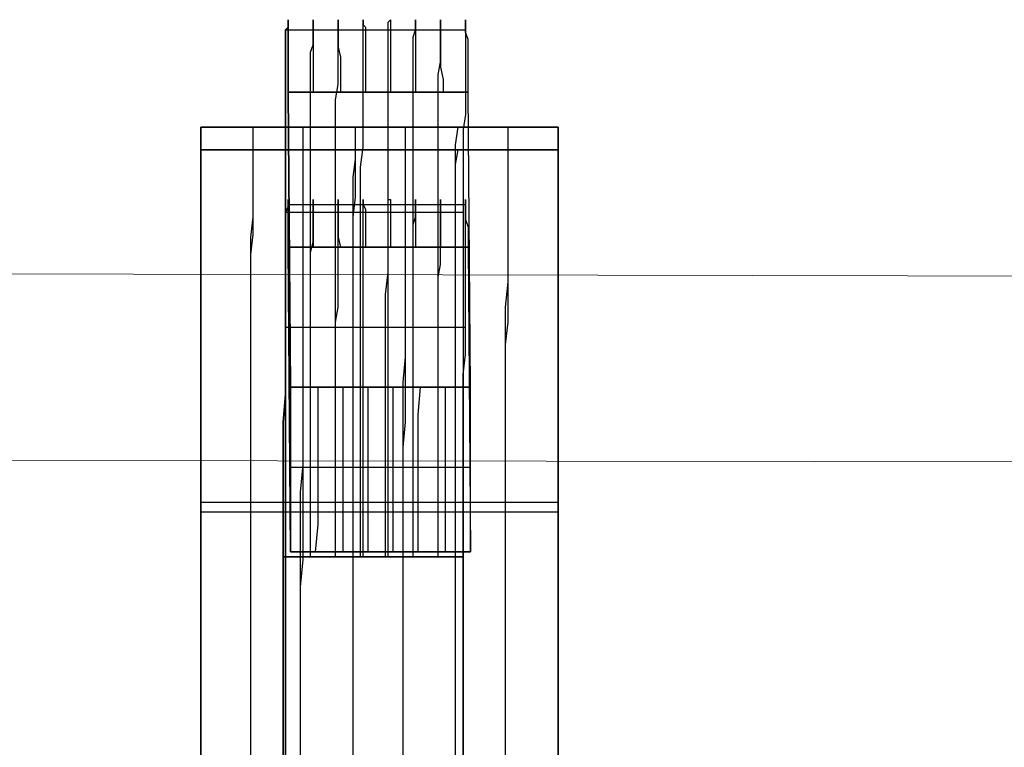
# Model space of a CAD drawing. Units: millimetres. Extents: x 0 to 7000, y -1800 to 1500.
# Drawn here: x 4473 to 4611, y -151 to -49 of the extents above; entities that cross this region are included whole.
import ezdxf

# ---------------------------------------------------------------- set-up
doc = ezdxf.new("R2010")
doc.units = ezdxf.units.MM
doc.header["$LTSCALE"] = 0.1
doc.layers.add('beslag', color=253, linetype='Continuous')
doc.layers.add('robinia', color=32, linetype='Continuous', lineweight=9)

msp = doc.modelspace()

# ---------------------------------------------------------------- linework, layer by layer
at = {"layer": 'beslag', "flags": 128}
for points in [[(4535.19, -124.36), (4510.03, -124.36), (4510.03, -120.52), (4510.03, -116.68), (4510.03, -112.83), (4510.03, -109.34), (4510.03, -105.5), (4510.38, -101.65), (4510.38, -98.16), (4510.38, -94.67), (4510.38, -91.17), (4510.38, -87.68), (4510.38, -84.53), (4510.38, -81.39), (4510.38, -78.25), (4510.38, -75.1), (4510.38, -72.31), (4510.38, -69.86), (4510.38, -67.07), (4510.38, -64.62), (4510.38, -62.52), (4510.38, -60.43), (4510.38, -58.33), (4510.38, -56.93), (4510.38, -55.19), (4510.38, -53.79), (4510.38, -52.74), (4510.38, -51.69), (4510.38, -50.65), (4510.73, -50.3), (4510.73, -49.6), (4510.73, -49.25), (4510.73, -49.6), (4510.73, -49.95), (4510.73, -50.3), (4510.73, -50.99), (4510.73, -52.04), (4510.73, -53.09), (4510.73, -54.49), (4510.73, -55.89), (4510.73, -57.63), (4510.73, -59.38), (4535.88, -59.38), (4535.88, -57.63), (4535.88, -55.89), (4535.88, -54.49), (4535.88, -53.09), (4535.88, -52.04), (4535.53, -50.99), (4535.53, -50.3), (4535.53, -49.95), (4535.53, -49.6), (4535.53, -49.25), (4535.53, -49.6), (4535.53, -50.3), (4535.53, -50.65), (4535.53, -51.69), (4535.53, -52.74), (4535.53, -53.79), (4535.53, -55.19), (4535.53, -56.93), (4535.53, -58.33), (4535.53, -60.43), (4535.53, -62.52), (4535.19, -64.62), (4535.19, -67.07), (4535.19, -69.86), (4535.19, -72.31), (4535.19, -75.1), (4535.19, -78.25), (4535.19, -81.39), (4535.19, -84.53), (4535.19, -87.68), (4535.19, -91.17), (4535.19, -94.67), (4535.19, -98.16), (4535.19, -101.65), (4535.19, -105.5), (4535.19, -109.34), (4535.19, -112.83), (4535.19, -116.68), (4535.19, -120.52)], [(4535.88, -59.38), (4510.73, -59.38), (4511.08, -100.6), (4536.23, -100.6)], [(4548.46, -64.27), (4498.5, -64.27), (4498.5, -67.42), (4548.46, -67.42)], [(4535.88, -81.04), (4510.73, -81.04), (4510.73, -79.64), (4510.73, -78.25), (4510.73, -77.2), (4510.73, -76.5), (4510.73, -75.8), (4510.73, -75.1), (4510.73, -74.75), (4510.73, -74.4), (4510.73, -74.75), (4510.73, -75.45), (4510.38, -76.15), (4510.38, -76.85), (4510.38, -77.9), (4510.38, -78.94), (4510.38, -80.34), (4510.38, -81.74), (4510.38, -83.49), (4510.38, -85.23), (4510.38, -87.33), (4510.38, -89.42), (4510.38, -91.52), (4510.38, -93.97), (4510.38, -96.06), (4510.38, -98.86), (4510.38, -101.3), (4510.38, -104.1), (4510.38, -106.89), (4510.38, -109.69), (4510.38, -112.48), (4510.38, -115.63), (4510.38, -118.42), (4510.38, -121.57), (4510.38, -124.36), (4535.19, -124.36), (4535.19, -121.57), (4535.19, -118.42), (4535.19, -115.63), (4535.19, -112.48), (4535.19, -109.69), (4535.19, -106.89), (4535.19, -104.1), (4535.19, -101.3), (4535.19, -98.86), (4535.53, -96.06), (4535.53, -93.97), (4535.53, -91.52), (4535.53, -89.42), (4535.53, -87.33), (4535.53, -85.23), (4535.53, -83.49), (4535.53, -81.74), (4535.53, -80.34), (4535.53, -78.94), (4535.53, -77.9), (4535.53, -76.85), (4535.53, -76.15), (4535.53, -75.45), (4535.53, -74.75), (4535.53, -74.4), (4535.53, -74.75), (4535.53, -75.1), (4535.53, -75.8), (4535.53, -76.5), (4535.53, -77.2), (4535.88, -78.25), (4535.88, -79.64)], [(4536.23, -123.66), (4511.08, -123.66), (4510.73, -81.04), (4535.88, -81.04)], [(4536.23, -100.6), (4511.08, -100.6), (4511.08, -104.45), (4511.08, -108.29), (4511.08, -111.78), (4511.08, -115.98), (4511.08, -119.82), (4511.08, -123.66), (4536.23, -123.66), (4536.23, -119.82), (4536.23, -115.98), (4536.23, -111.78), (4536.23, -108.29), (4536.23, -104.45)], [(4535.19, -178.51), (4510.03, -178.51), (4510.03, -124.36), (4535.19, -124.36)], [(4535.19, -124.36), (4510.38, -124.36), (4510.38, -178.51), (4535.19, -178.51)]]:
    msp.add_lwpolyline(points, close=True, dxfattribs=at)
for points in [[(4510.38, -178.51), (4510.38, -124.36), (4510.38, -121.57), (4510.38, -118.42), (4510.38, -115.63), (4510.38, -112.48), (4510.38, -109.69), (4510.38, -106.89), (4510.38, -104.1), (4510.38, -101.3), (4510.38, -98.86), (4510.38, -96.06), (4510.38, -93.97), (4510.38, -91.52), (4510.38, -89.42), (4510.38, -87.33), (4510.38, -85.23), (4510.38, -83.49), (4510.38, -81.74), (4510.38, -80.34), (4510.38, -78.94), (4510.38, -77.9), (4510.38, -76.85), (4510.38, -76.15), (4510.73, -75.45), (4510.73, -74.75), (4510.73, -74.4), (4510.73, -74.75), (4510.73, -75.1), (4510.73, -75.8), (4510.73, -76.5), (4510.73, -77.2), (4510.73, -78.25), (4510.73, -79.64), (4510.73, -81.04), (4511.08, -123.66), (4511.08, -119.82), (4511.08, -115.98), (4511.08, -111.78), (4511.08, -108.29), (4511.08, -104.45), (4511.08, -100.6), (4510.73, -59.38), (4510.73, -57.63), (4510.73, -55.89), (4510.73, -54.49), (4510.73, -53.09), (4510.73, -52.04), (4510.73, -50.99), (4510.73, -50.3), (4510.73, -49.95), (4510.73, -49.6), (4510.73, -49.25), (4510.73, -49.6), (4510.73, -50.3), (4510.38, -50.65), (4510.38, -51.69), (4510.38, -52.74), (4510.38, -53.79), (4510.38, -55.19), (4510.38, -56.93), (4510.38, -58.33), (4510.38, -60.43), (4510.38, -62.52), (4510.38, -64.62), (4510.38, -67.07), (4510.38, -69.86), (4510.38, -72.31), (4510.38, -75.1), (4510.38, -78.25), (4510.38, -81.39), (4510.38, -84.53), (4510.38, -87.68), (4510.38, -91.17), (4510.38, -94.67), (4510.38, -98.16), (4510.38, -101.65), (4510.03, -105.5), (4510.03, -109.34), (4510.03, -112.83), (4510.03, -116.68), (4510.03, -120.52), (4510.03, -124.36), (4510.03, -178.51)], [(4513.87, -124.36), (4513.87, -120.52), (4513.87, -116.68), (4513.87, -112.83), (4513.87, -109.34), (4513.87, -105.5), (4513.87, -101.65), (4513.87, -98.16), (4513.87, -94.67), (4513.87, -91.17), (4513.87, -87.68), (4513.87, -84.53), (4513.87, -81.39), (4513.87, -78.25), (4513.87, -75.1), (4513.87, -72.31), (4513.87, -69.86), (4513.87, -67.07), (4513.87, -64.62), (4513.87, -62.52), (4513.87, -60.43), (4513.87, -58.33), (4513.87, -56.93), (4513.87, -55.19), (4513.87, -53.79), (4514.22, -52.74), (4514.22, -51.69), (4514.22, -50.65), (4514.22, -50.3), (4514.22, -49.6), (4514.22, -49.25), (4514.22, -49.6), (4514.22, -49.95), (4514.22, -50.3), (4514.22, -50.99), (4514.22, -52.04), (4514.22, -53.09), (4514.22, -54.49), (4514.22, -55.89), (4514.22, -57.63), (4514.22, -59.38)], [(4517.37, -124.36), (4517.37, -120.52), (4517.37, -116.68), (4517.37, -112.83), (4517.37, -109.34), (4517.37, -105.5), (4517.37, -101.65), (4517.37, -98.16), (4517.37, -94.67), (4517.37, -91.17), (4517.37, -87.68), (4517.37, -84.53), (4517.37, -81.39), (4517.37, -78.25), (4517.37, -75.1), (4517.37, -72.31), (4517.37, -69.86), (4517.37, -67.07), (4517.37, -64.62), (4517.37, -62.52), (4517.37, -60.43), (4517.72, -58.33), (4517.72, -56.93), (4517.72, -55.19), (4517.72, -53.79), (4517.72, -52.74), (4517.72, -51.69), (4517.72, -50.65), (4517.72, -50.3), (4517.72, -49.6), (4517.72, -49.25), (4517.72, -49.6), (4517.72, -49.95), (4517.72, -50.3), (4517.72, -50.99), (4517.72, -52.04), (4517.72, -53.09), (4518.07, -54.49), (4518.07, -55.89), (4518.07, -57.63), (4518.07, -59.38)], [(4520.86, -124.36), (4520.86, -120.52), (4520.86, -116.68), (4520.86, -112.83), (4520.86, -109.34), (4520.86, -105.5), (4520.86, -101.65), (4520.86, -98.16), (4520.86, -94.67), (4520.86, -91.17), (4520.86, -87.68), (4520.86, -84.53), (4520.86, -81.39), (4520.86, -78.25), (4520.86, -75.1), (4520.86, -72.31), (4520.86, -69.86), (4521.21, -67.07), (4521.21, -64.62), (4521.21, -62.52), (4521.21, -60.43), (4521.21, -58.33), (4521.21, -56.93), (4521.21, -55.19), (4521.21, -53.79), (4521.21, -52.74), (4521.21, -51.69), (4521.21, -50.65), (4521.21, -50.3), (4521.21, -49.6), (4521.21, -49.25), (4521.21, -49.6), (4521.21, -49.95), (4521.56, -50.3), (4521.56, -50.99), (4521.56, -52.04), (4521.56, -53.09), (4521.56, -54.49), (4521.56, -55.89), (4521.56, -57.63), (4521.56, -59.38)], [(4524.36, -124.36), (4524.36, -120.52), (4524.36, -116.68), (4524.36, -112.83), (4524.36, -109.34), (4524.36, -105.5), (4524.36, -101.65), (4524.36, -98.16), (4524.36, -94.67), (4524.36, -91.17), (4524.36, -87.68), (4524.7, -84.53), (4524.7, -81.39), (4524.7, -78.25), (4524.7, -75.1), (4524.7, -72.31), (4524.7, -69.86), (4524.7, -67.07), (4524.7, -64.62), (4524.7, -62.52), (4524.7, -60.43), (4524.7, -58.33), (4524.7, -56.93), (4524.7, -55.19), (4524.7, -53.79), (4524.7, -52.74), (4524.7, -51.69), (4524.7, -50.65), (4524.7, -50.3), (4524.7, -49.6), (4525.05, -49.25), (4525.05, -49.6), (4525.05, -49.95), (4525.05, -50.3), (4525.05, -50.99), (4525.05, -52.04), (4525.05, -53.09), (4525.05, -54.49), (4525.05, -55.89), (4525.05, -57.63), (4525.05, -59.38)], [(4528.2, -124.36), (4528.2, -120.52), (4528.2, -116.68), (4528.2, -112.83), (4528.2, -109.34), (4528.2, -105.5), (4528.2, -101.65), (4528.2, -98.16), (4528.2, -94.67), (4528.2, -91.17), (4528.2, -87.68), (4528.2, -84.53), (4528.2, -81.39), (4528.2, -78.25), (4528.2, -75.1), (4528.2, -72.31), (4528.2, -69.86), (4528.2, -67.07), (4528.2, -64.62), (4528.2, -62.52), (4528.2, -60.43), (4528.2, -58.33), (4528.2, -56.93), (4528.2, -55.19), (4528.2, -53.79), (4528.2, -52.74), (4528.2, -51.69), (4528.55, -50.65), (4528.55, -50.3), (4528.55, -49.6), (4528.55, -49.25), (4528.55, -49.6), (4528.55, -49.95), (4528.55, -50.3), (4528.55, -50.99), (4528.55, -52.04), (4528.55, -53.09), (4528.55, -54.49), (4528.55, -55.89), (4528.55, -57.63), (4528.55, -59.38)], [(4531.69, -124.36), (4531.69, -120.52), (4531.69, -116.68), (4531.69, -112.83), (4531.69, -109.34), (4531.69, -105.5), (4531.69, -101.65), (4531.69, -98.16), (4531.69, -94.67), (4531.69, -91.17), (4531.69, -87.68), (4531.69, -84.53), (4531.69, -81.39), (4531.69, -78.25), (4531.69, -75.1), (4531.69, -72.31), (4531.69, -69.86), (4531.69, -67.07), (4531.69, -64.62), (4531.69, -62.52), (4531.69, -60.43), (4531.69, -58.33), (4531.69, -56.93), (4532.04, -55.19), (4532.04, -53.79), (4532.04, -52.74), (4532.04, -51.69), (4532.04, -50.65), (4532.04, -50.3), (4532.04, -49.6), (4532.04, -49.25), (4532.04, -49.6), (4532.04, -49.95), (4532.04, -50.3), (4532.04, -50.99), (4532.04, -52.04), (4532.04, -53.09), (4532.04, -54.49), (4532.04, -55.89), (4532.39, -57.63), (4532.39, -59.38)], [(4535.19, -178.51), (4535.19, -124.36), (4535.19, -121.57), (4535.19, -118.42), (4535.19, -115.63), (4535.19, -112.48), (4535.19, -109.69), (4535.19, -106.89), (4535.19, -104.1), (4535.19, -101.3), (4535.19, -98.86), (4535.53, -96.06), (4535.53, -93.97), (4535.53, -91.52), (4535.53, -89.42), (4535.53, -87.33), (4535.53, -85.23), (4535.53, -83.49), (4535.53, -81.74), (4535.53, -80.34), (4535.53, -78.94), (4535.53, -77.9), (4535.53, -76.85), (4535.53, -76.15), (4535.53, -75.45), (4535.53, -74.75), (4535.53, -74.4), (4535.53, -74.75), (4535.53, -75.1), (4535.53, -75.8), (4535.53, -76.5), (4535.53, -77.2), (4535.88, -78.25), (4535.88, -79.64), (4535.88, -81.04), (4536.23, -123.66), (4536.23, -119.82), (4536.23, -115.98), (4536.23, -111.78), (4536.23, -108.29), (4536.23, -104.45), (4536.23, -100.6), (4535.88, -59.38), (4535.88, -57.63), (4535.88, -55.89), (4535.88, -54.49), (4535.88, -53.09), (4535.88, -52.04), (4535.53, -50.99), (4535.53, -50.3), (4535.53, -49.95), (4535.53, -49.6), (4535.53, -49.25), (4535.53, -49.6), (4535.53, -50.3), (4535.53, -50.65), (4535.53, -51.69), (4535.53, -52.74), (4535.53, -53.79), (4535.53, -55.19), (4535.53, -56.93), (4535.53, -58.33), (4535.53, -60.43), (4535.53, -62.52), (4535.19, -64.62), (4535.19, -67.07), (4535.19, -69.86), (4535.19, -72.31), (4535.19, -75.1), (4535.19, -78.25), (4535.19, -81.39), (4535.19, -84.53), (4535.19, -87.68), (4535.19, -91.17), (4535.19, -94.67), (4535.19, -98.16), (4535.19, -101.65), (4535.19, -105.5), (4535.19, -109.34), (4535.19, -112.83), (4535.19, -116.68), (4535.19, -120.52), (4535.19, -124.36), (4535.19, -178.51)], [(4510.38, -50.65), (4535.53, -50.65)], [(4498.5, -153.71), (4498.5, -149.17), (4498.5, -144.97), (4498.5, -140.78), (4498.5, -136.24), (4498.5, -132.05), (4498.5, -127.85), (4498.5, -123.66), (4498.5, -119.47), (4498.5, -115.28), (4498.5, -111.43), (4498.5, -107.59), (4498.5, -103.75), (4498.5, -99.91), (4498.5, -96.41), (4498.5, -92.57), (4498.5, -89.42), (4498.5, -85.93), (4498.5, -82.79), (4498.5, -79.64), (4498.5, -76.85), (4498.5, -74.05), (4498.5, -71.26), (4498.5, -68.81), (4498.5, -66.72), (4498.5, -64.27), (4548.46, -64.27), (4548.46, -66.72), (4548.46, -68.81), (4548.46, -71.26), (4548.46, -74.05), (4548.46, -76.85), (4548.46, -79.64), (4548.46, -82.79), (4548.46, -85.93), (4548.46, -89.42), (4548.46, -92.57), (4548.46, -96.41), (4548.46, -99.91), (4548.46, -103.75), (4548.46, -107.59), (4548.46, -111.43), (4548.46, -115.28), (4548.46, -119.47), (4548.46, -123.66), (4548.46, -127.85), (4548.46, -132.05), (4548.46, -136.24), (4548.46, -140.78), (4548.46, -144.97), (4548.46, -149.17), (4548.46, -153.71)], [(4498.5, -153.71), (4498.5, -149.17), (4498.5, -144.97), (4498.5, -140.78), (4498.5, -136.24), (4498.5, -132.05), (4498.5, -127.85), (4498.5, -123.66), (4498.5, -119.47), (4498.5, -115.28), (4498.5, -111.43), (4498.5, -107.59), (4498.5, -103.75), (4498.5, -99.91), (4498.5, -96.41), (4498.5, -92.57), (4498.5, -89.42), (4498.5, -85.93), (4498.5, -82.79), (4498.5, -79.64), (4498.5, -76.85), (4498.5, -74.05), (4498.5, -71.26), (4498.5, -68.81), (4498.5, -66.72), (4498.5, -64.27), (4498.5, -67.42), (4498.5, -69.51), (4498.5, -71.96), (4498.5, -74.05), (4498.5, -76.85), (4498.5, -79.29), (4498.5, -82.09), (4498.5, -85.23), (4498.5, -88.38), (4498.5, -91.52), (4498.5, -94.67), (4498.5, -98.16), (4498.5, -101.65), (4498.5, -105.5), (4498.5, -108.99), (4498.5, -112.83), (4498.5, -116.68), (4498.5, -120.52), (4498.5, -124.71), (4498.5, -128.55), (4498.5, -132.75), (4498.5, -136.94), (4498.5, -141.13), (4498.5, -145.32), (4498.5, -149.52), (4498.5, -153.71)], [(4505.49, -153.71), (4505.49, -149.17), (4505.49, -144.97), (4505.49, -140.78), (4505.49, -136.24), (4505.49, -132.05), (4505.49, -127.85), (4505.49, -123.66), (4505.49, -119.47), (4505.49, -115.28), (4505.49, -111.43), (4505.49, -107.59), (4505.49, -103.75), (4505.49, -99.91), (4505.49, -96.41), (4505.49, -92.57), (4505.49, -89.42), (4505.49, -85.93), (4505.49, -82.79), (4505.49, -79.64), (4505.84, -76.85), (4505.84, -74.05), (4505.84, -71.26), (4505.84, -68.81), (4505.84, -66.72), (4505.84, -64.27)], [(4512.48, -153.71), (4512.48, -149.17), (4512.48, -144.97), (4512.48, -140.78), (4512.48, -136.24), (4512.48, -132.05), (4512.48, -127.85), (4512.48, -123.66), (4512.48, -119.47), (4512.48, -115.28), (4512.83, -111.43), (4512.83, -107.59), (4512.83, -103.75), (4512.83, -99.91), (4512.83, -96.41), (4512.83, -92.57), (4512.83, -89.42), (4512.83, -85.93), (4512.83, -82.79), (4512.83, -79.64), (4512.83, -76.85), (4512.83, -74.05), (4512.83, -71.26), (4512.83, -68.81), (4512.83, -66.72), (4512.83, -64.27)], [(4519.81, -153.71), (4519.81, -149.17), (4519.81, -144.97), (4519.81, -140.78), (4519.81, -136.24), (4519.81, -132.05), (4519.81, -127.85), (4519.81, -123.66), (4519.81, -119.47), (4519.81, -115.28), (4519.81, -111.43), (4519.81, -107.59), (4519.81, -103.75), (4519.81, -99.91), (4519.81, -96.41), (4519.81, -92.57), (4519.81, -89.42), (4519.81, -85.93), (4519.81, -82.79), (4519.81, -79.64), (4519.81, -76.85), (4519.81, -74.05), (4519.81, -71.26), (4520.16, -68.81), (4520.16, -66.72), (4520.16, -64.27)], [(4526.8, -153.71), (4526.8, -149.17), (4526.8, -144.97), (4526.8, -140.78), (4526.8, -136.24), (4526.8, -132.05), (4526.8, -127.85), (4526.8, -123.66), (4526.8, -119.47), (4526.8, -115.28), (4526.8, -111.43), (4526.8, -107.59), (4526.8, -103.75), (4526.8, -99.91), (4527.15, -96.41), (4527.15, -92.57), (4527.15, -89.42), (4527.15, -85.93), (4527.15, -82.79), (4527.15, -79.64), (4527.15, -76.85), (4527.15, -74.05), (4527.15, -71.26), (4527.15, -68.81), (4527.15, -66.72), (4527.15, -64.27)], [(4534.14, -153.71), (4534.14, -149.17), (4534.14, -144.97), (4534.14, -140.78), (4534.14, -136.24), (4534.14, -132.05), (4534.14, -127.85), (4534.14, -123.66), (4534.14, -119.47), (4534.14, -115.28), (4534.14, -111.43), (4534.14, -107.59), (4534.14, -103.75), (4534.14, -99.91), (4534.14, -96.41), (4534.14, -92.57), (4534.14, -89.42), (4534.14, -85.93), (4534.14, -82.79), (4534.14, -79.64), (4534.14, -76.85), (4534.14, -74.05), (4534.14, -71.26), (4534.14, -68.81), (4534.14, -66.72), (4534.49, -64.27)], [(4541.12, -153.71), (4541.12, -149.17), (4541.12, -144.97), (4541.12, -140.78), (4541.12, -136.24), (4541.12, -132.05), (4541.12, -127.85), (4541.12, -123.66), (4541.12, -119.47), (4541.12, -115.28), (4541.12, -111.43), (4541.12, -107.59), (4541.12, -103.75), (4541.12, -99.91), (4541.12, -96.41), (4541.12, -92.57), (4541.12, -89.42), (4541.47, -85.93), (4541.47, -82.79), (4541.47, -79.64), (4541.47, -76.85), (4541.47, -74.05), (4541.47, -71.26), (4541.47, -68.81), (4541.47, -66.72), (4541.47, -64.27)], [(4548.46, -153.71), (4548.46, -149.52), (4548.46, -145.32), (4548.46, -141.13), (4548.46, -136.94), (4548.46, -132.75), (4548.46, -128.55), (4548.46, -124.71), (4548.46, -120.52), (4548.46, -116.68), (4548.46, -112.83), (4548.46, -108.99), (4548.46, -105.5), (4548.46, -101.65), (4548.46, -98.16), (4548.46, -94.67), (4548.46, -91.52), (4548.46, -88.38), (4548.46, -85.23), (4548.46, -82.09), (4548.46, -79.29), (4548.46, -76.85), (4548.46, -74.05), (4548.46, -71.96), (4548.46, -69.51), (4548.46, -67.42), (4548.46, -64.27), (4548.46, -66.72), (4548.46, -68.81), (4548.46, -71.26), (4548.46, -74.05), (4548.46, -76.85), (4548.46, -79.64), (4548.46, -82.79), (4548.46, -85.93), (4548.46, -89.42), (4548.46, -92.57), (4548.46, -96.41), (4548.46, -99.91), (4548.46, -103.75), (4548.46, -107.59), (4548.46, -111.43), (4548.46, -115.28), (4548.46, -119.47), (4548.46, -123.66), (4548.46, -127.85), (4548.46, -132.05), (4548.46, -136.24), (4548.46, -140.78), (4548.46, -144.97), (4548.46, -149.17), (4548.46, -153.71)], [(4548.46, -153.71), (4548.46, -149.52), (4548.46, -145.32), (4548.46, -141.13), (4548.46, -136.94), (4548.46, -132.75), (4548.46, -128.55), (4548.46, -124.71), (4548.46, -120.52), (4548.46, -116.68), (4548.46, -112.83), (4548.46, -108.99), (4548.46, -105.5), (4548.46, -101.65), (4548.46, -98.16), (4548.46, -94.67), (4548.46, -91.52), (4548.46, -88.38), (4548.46, -85.23), (4548.46, -82.09), (4548.46, -79.29), (4548.46, -76.85), (4548.46, -74.05), (4548.46, -71.96), (4548.46, -69.51), (4548.46, -67.42), (4498.5, -67.42), (4498.5, -69.51), (4498.5, -71.96), (4498.5, -74.05), (4498.5, -76.85), (4498.5, -79.29), (4498.5, -82.09), (4498.5, -85.23), (4498.5, -88.38), (4498.5, -91.52), (4498.5, -94.67), (4498.5, -98.16), (4498.5, -101.65), (4498.5, -105.5), (4498.5, -108.99), (4498.5, -112.83), (4498.5, -116.68), (4498.5, -120.52), (4498.5, -124.71), (4498.5, -128.55), (4498.5, -132.75), (4498.5, -136.94), (4498.5, -141.13), (4498.5, -145.32), (4498.5, -149.52), (4498.5, -153.71)], [(4505.49, -153.71), (4505.49, -149.52), (4505.49, -145.32), (4505.49, -141.13), (4505.49, -136.94), (4505.49, -132.75), (4505.49, -128.55), (4505.49, -124.71), (4505.49, -120.52), (4505.49, -116.68), (4505.49, -112.83), (4505.49, -108.99), (4505.49, -105.5), (4505.49, -101.65), (4505.49, -98.16), (4505.49, -94.67), (4505.49, -91.52), (4505.49, -88.38), (4505.49, -85.23), (4505.49, -82.09), (4505.84, -79.29), (4505.84, -76.85), (4505.84, -74.05), (4505.84, -71.96), (4505.84, -69.51), (4505.84, -67.42)], [(4512.48, -153.71), (4512.48, -149.52), (4512.48, -145.32), (4512.48, -141.13), (4512.48, -136.94), (4512.48, -132.75), (4512.48, -128.55), (4512.83, -124.71), (4512.83, -120.52), (4512.83, -116.68), (4512.83, -112.83), (4512.83, -108.99), (4512.83, -105.5), (4512.83, -101.65), (4512.83, -98.16), (4512.83, -94.67), (4512.83, -91.52), (4512.83, -88.38), (4512.83, -85.23), (4512.83, -82.09), (4512.83, -79.29), (4512.83, -76.85), (4512.83, -74.05), (4512.83, -71.96), (4512.83, -69.51), (4512.83, -67.42)], [(4519.81, -153.71), (4519.81, -149.52), (4519.81, -145.32), (4519.81, -141.13), (4519.81, -136.94), (4519.81, -132.75), (4519.81, -128.55), (4519.81, -124.71), (4519.81, -120.52), (4519.81, -116.68), (4519.81, -112.83), (4519.81, -108.99), (4519.81, -105.5), (4519.81, -101.65), (4519.81, -98.16), (4519.81, -94.67), (4519.81, -91.52), (4519.81, -88.38), (4519.81, -85.23), (4519.81, -82.09), (4519.81, -79.29), (4519.81, -76.85), (4520.16, -74.05), (4520.16, -71.96), (4520.16, -69.51), (4520.16, -67.42)], [(4526.8, -153.71), (4526.8, -149.52), (4526.8, -145.32), (4526.8, -141.13), (4526.8, -136.94), (4526.8, -132.75), (4526.8, -128.55), (4526.8, -124.71), (4526.8, -120.52), (4526.8, -116.68), (4526.8, -112.83), (4526.8, -108.99), (4527.15, -105.5), (4527.15, -101.65), (4527.15, -98.16), (4527.15, -94.67), (4527.15, -91.52), (4527.15, -88.38), (4527.15, -85.23), (4527.15, -82.09), (4527.15, -79.29), (4527.15, -76.85), (4527.15, -74.05), (4527.15, -71.96), (4527.15, -69.51), (4527.15, -67.42)], [(4534.14, -153.71), (4534.14, -149.52), (4534.14, -145.32), (4534.14, -141.13), (4534.14, -136.94), (4534.14, -132.75), (4534.14, -128.55), (4534.14, -124.71), (4534.14, -120.52), (4534.14, -116.68), (4534.14, -112.83), (4534.14, -108.99), (4534.14, -105.5), (4534.14, -101.65), (4534.14, -98.16), (4534.14, -94.67), (4534.14, -91.52), (4534.14, -88.38), (4534.14, -85.23), (4534.14, -82.09), (4534.14, -79.29), (4534.14, -76.85), (4534.14, -74.05), (4534.14, -71.96), (4534.14, -69.51), (4534.49, -67.42)], [(4541.12, -153.71), (4541.12, -149.52), (4541.12, -145.32), (4541.12, -141.13), (4541.12, -136.94), (4541.12, -132.75), (4541.12, -128.55), (4541.12, -124.71), (4541.12, -120.52), (4541.12, -116.68), (4541.12, -112.83), (4541.12, -108.99), (4541.12, -105.5), (4541.12, -101.65), (4541.12, -98.16), (4541.12, -94.67), (4541.47, -91.52), (4541.47, -88.38), (4541.47, -85.23), (4541.47, -82.09), (4541.47, -79.29), (4541.47, -76.85), (4541.47, -74.05), (4541.47, -71.96), (4541.47, -69.51), (4541.47, -67.42)], [(4510.73, -75.1), (4535.53, -75.1)], [(4513.87, -124.36), (4513.87, -121.57), (4513.87, -118.42), (4513.87, -115.63), (4513.87, -112.48), (4513.87, -109.69), (4513.87, -106.89), (4513.87, -104.1), (4513.87, -101.3), (4513.87, -98.86), (4513.87, -96.06), (4513.87, -93.97), (4513.87, -91.52), (4513.87, -89.42), (4513.87, -87.33), (4513.87, -85.23), (4513.87, -83.49), (4513.87, -81.74), (4514.22, -80.34), (4514.22, -78.94), (4514.22, -77.9), (4514.22, -76.85), (4514.22, -76.15), (4514.22, -75.45), (4514.22, -74.75), (4514.22, -74.4), (4514.22, -74.75), (4514.22, -75.1), (4514.22, -75.8), (4514.22, -76.5), (4514.22, -77.2), (4514.22, -78.25), (4514.22, -79.64), (4514.22, -81.04)], [(4517.37, -124.36), (4517.37, -121.57), (4517.37, -118.42), (4517.37, -115.63), (4517.37, -112.48), (4517.37, -109.69), (4517.37, -106.89), (4517.37, -104.1), (4517.37, -101.3), (4517.37, -98.86), (4517.37, -96.06), (4517.37, -93.97), (4517.37, -91.52), (4517.72, -89.42), (4517.72, -87.33), (4517.72, -85.23), (4517.72, -83.49), (4517.72, -81.74), (4517.72, -80.34), (4517.72, -78.94), (4517.72, -77.9), (4517.72, -76.85), (4517.72, -76.15), (4517.72, -75.45), (4517.72, -74.75), (4517.72, -74.4), (4517.72, -74.75), (4517.72, -75.1), (4517.72, -75.8), (4517.72, -76.5), (4517.72, -77.2), (4517.72, -78.25), (4517.72, -79.64), (4518.07, -81.04)], [(4521.21, -124.36), (4521.21, -121.57), (4521.21, -118.42), (4521.21, -115.63), (4521.21, -112.48), (4521.21, -109.69), (4521.21, -106.89), (4521.21, -104.1), (4521.21, -101.3), (4521.21, -98.86), (4521.21, -96.06), (4521.21, -93.97), (4521.21, -91.52), (4521.21, -89.42), (4521.21, -87.33), (4521.21, -85.23), (4521.21, -83.49), (4521.21, -81.74), (4521.21, -80.34), (4521.21, -78.94), (4521.21, -77.9), (4521.21, -76.85), (4521.21, -76.15), (4521.21, -75.45), (4521.21, -74.75), (4521.21, -74.4), (4521.21, -74.75), (4521.21, -75.1), (4521.56, -75.8), (4521.56, -76.5), (4521.56, -77.2), (4521.56, -78.25), (4521.56, -79.64), (4521.56, -81.04)], [(4524.7, -124.36), (4524.7, -121.57), (4524.7, -118.42), (4524.7, -115.63), (4524.7, -112.48), (4524.7, -109.69), (4524.7, -106.89), (4524.7, -104.1), (4524.7, -101.3), (4524.7, -98.86), (4524.7, -96.06), (4524.7, -93.97), (4524.7, -91.52), (4524.7, -89.42), (4524.7, -87.33), (4524.7, -85.23), (4524.7, -83.49), (4524.7, -81.74), (4524.7, -80.34), (4524.7, -78.94), (4524.7, -77.9), (4524.7, -76.85), (4524.7, -76.15), (4524.7, -75.45), (4524.7, -74.75), (4524.7, -74.4), (4525.05, -74.4), (4525.05, -74.75), (4525.05, -75.1), (4525.05, -75.8), (4525.05, -76.5), (4525.05, -77.2), (4525.05, -78.25), (4525.05, -79.64), (4525.05, -81.04)], [(4528.2, -124.36), (4528.2, -121.57), (4528.2, -118.42), (4528.2, -115.63), (4528.2, -112.48), (4528.2, -109.69), (4528.2, -106.89), (4528.2, -104.1), (4528.2, -101.3), (4528.2, -98.86), (4528.2, -96.06), (4528.2, -93.97), (4528.2, -91.52), (4528.2, -89.42), (4528.2, -87.33), (4528.2, -85.23), (4528.2, -83.49), (4528.2, -81.74), (4528.2, -80.34), (4528.2, -78.94), (4528.2, -77.9), (4528.55, -76.85), (4528.55, -76.15), (4528.55, -75.45), (4528.55, -74.75), (4528.55, -74.4), (4528.55, -74.75), (4528.55, -75.1), (4528.55, -75.8), (4528.55, -76.5), (4528.55, -77.2), (4528.55, -78.25), (4528.55, -79.64), (4528.55, -81.04)], [(4531.69, -124.36), (4531.69, -121.57), (4531.69, -118.42), (4531.69, -115.63), (4531.69, -112.48), (4531.69, -109.69), (4531.69, -106.89), (4531.69, -104.1), (4531.69, -101.3), (4531.69, -98.86), (4531.69, -96.06), (4531.69, -93.97), (4531.69, -91.52), (4531.69, -89.42), (4531.69, -87.33), (4531.69, -85.23), (4532.04, -83.49), (4532.04, -81.74), (4532.04, -80.34), (4532.04, -78.94), (4532.04, -77.9), (4532.04, -76.85), (4532.04, -76.15), (4532.04, -75.45), (4532.04, -74.75), (4532.04, -74.4), (4532.04, -74.75), (4532.04, -75.1), (4532.04, -75.8), (4532.04, -76.5), (4532.04, -77.2), (4532.04, -78.25), (4532.04, -79.64), (4532.04, -81.04)], [(4510.38, -76.15), (4535.19, -76.15)], [(4510.38, -92.22), (4535.53, -92.22)], [(4514.57, -123.66), (4514.92, -119.82), (4514.92, -115.98), (4514.92, -111.78), (4514.92, -108.29), (4514.92, -104.45), (4514.92, -100.6)], [(4518.42, -123.66), (4518.42, -119.82), (4518.42, -115.98), (4518.42, -111.78), (4518.42, -108.29), (4518.42, -104.45), (4518.42, -100.6)], [(4521.91, -123.66), (4521.91, -119.82), (4521.91, -115.98), (4521.91, -111.78), (4521.91, -108.29), (4521.91, -104.45), (4521.91, -100.6)], [(4525.4, -123.66), (4525.4, -119.82), (4525.4, -115.98), (4525.4, -111.78), (4525.4, -108.29), (4525.4, -104.45), (4525.4, -100.6)], [(4528.9, -123.66), (4528.9, -119.82), (4528.9, -115.98), (4528.9, -111.78), (4528.9, -108.29), (4528.9, -104.45), (4529.25, -100.6)], [(4532.74, -123.66), (4532.74, -119.82), (4532.74, -115.98), (4532.74, -111.78), (4532.74, -108.29), (4532.74, -104.45), (4532.74, -100.6)], [(4511.08, -111.78), (4536.23, -111.78)], [(4498.5, -116.68), (4548.46, -116.68)], [(4498.5, -118.07), (4548.46, -118.07)]]:
    msp.add_lwpolyline(points, dxfattribs=at)
at = {"layer": 'robinia', "flags": 128}
for points in [[(5485.1, -86.98), (5485.1, -112.13), (4359.11, -110.74), (4359.11, -84.53)], [(5485.1, -86.98), (4359.11, -84.53)], [(5485.1, -112.13), (5485.1, -86.98), (4359.11, -84.53), (4359.11, -110.74)], [(5485.1, -112.13), (5485.1, -153.01), (4359.11, -153.01), (4359.11, -110.74)], [(5485.1, -153.01), (5485.1, -112.13), (4359.11, -110.74), (4359.11, -153.01)]]:
    msp.add_lwpolyline(points, close=True, dxfattribs=at)

doc.saveas('drawing.dxf')
